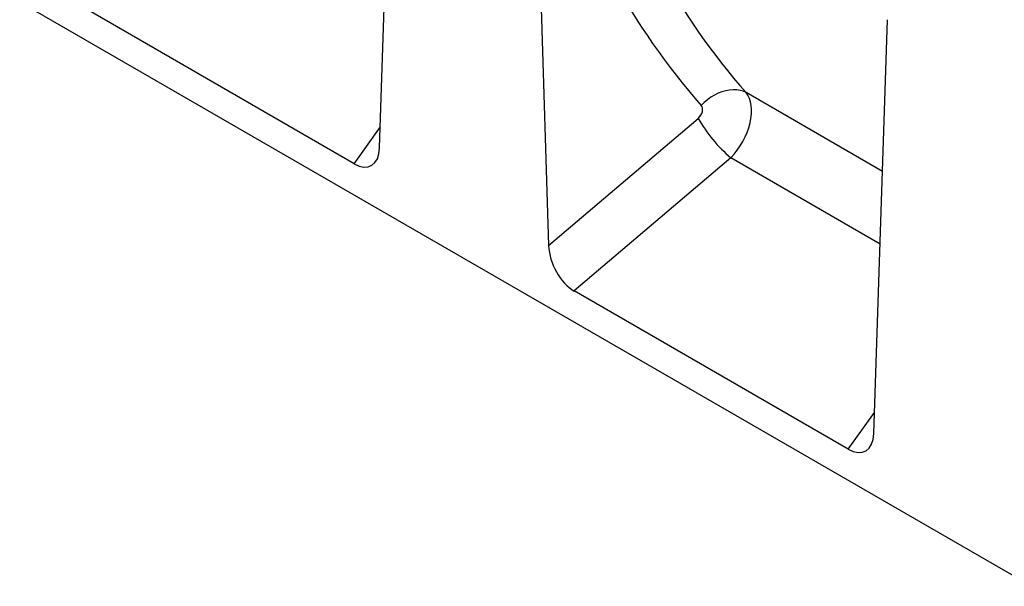
# Model space of a CAD drawing. Units: millimetres. Extents: x 75 to 2100, y 0 to 1460.
# Drawn here: x 554 to 760, y 227 to 345 of the extents above; entities that cross this region are included whole.
import ezdxf

# ---------------------------------------------------------------- set-up
doc = ezdxf.new("R2010")
doc.units = ezdxf.units.MM
doc.header["$LTSCALE"] = 5
doc.layers.add('133444', color=7, linetype='Continuous', lineweight=25)
doc.layers.add('TANGENT_EDGES', color=4, linetype='Continuous', lineweight=25)

# ---------------------------------------------------------------- blocks, each defined once
blk = doc.blocks.new('1042930-M_C_ISOMETRIC VIEW')
at = {"layer": '133444'}
for p, q in [((-130.4, 75.28), (-687.66, 396.98)), ((-266.76, 166.92), (-263.9, 253.45)), ((-234.26, 236.34), (-231.4, 146.5)), ((-272.12, 163.63), (-329.45, 196.72)), ((-163.35, 107.22), (-160.48, 193.75)), ((-168.71, 103.93), (-226.03, 137.02))]:
    blk.add_line(p, q, dxfattribs=at)
for centre, major_axis, ratio, start_param, end_param in [((-272.49, 170.96), (-3.91, 7.76), 0.539433, 2.452998, 3.920536), ((-225.67, 143.93), (-3.56, 7.35), 0.611195, 0.940944, 2.408481), ((-169.07, 111.26), (-3.91, 7.76), 0.539433, 2.452998, 3.920536)]:
    blk.add_ellipse(centre, major_axis=major_axis, ratio=ratio, start_param=start_param, end_param=end_param, dxfattribs=at)
at = {"layer": 'TANGENT_EDGES'}
for p, q in [((-161.53, 162.03), (-190.08, 178.51)), ((-231.4, 146.5), (-200.13, 173.1)), ((-272.12, 163.63), (-266.62, 171.31)), ((-193.29, 164.88), (-226.03, 137.02)), ((-162.04, 146.83), (-193.29, 164.88)), ((-168.71, 103.93), (-163.2, 111.61))]:
    blk.add_line(p, q, dxfattribs=at)
at = {"layer": 'TANGENT_EDGES', "flags": 128}
blk.add_lwpolyline([(-190.08, 178.51), (-190.69, 178.78), (-191.35, 178.97), (-192.05, 179.07), (-192.79, 179.09), (-193.56, 179.03), (-194.34, 178.89), (-195.13, 178.66), (-195.91, 178.36), (-196.68, 177.98), (-197.43, 177.53), (-198.15, 177.01), (-198.83, 176.44), (-199.46, 175.81)], dxfattribs=at)
at = {"layer": 'TANGENT_EDGES'}
blk.add_arc((-172.52, 189.09), 31.9, 210.0828, 229.3928, dxfattribs=at)
for centre, major_axis, ratio, start_param, end_param in [((5.95, 383.38), (179.73, 220.54), 0.695131, 2.706452, 3.027439), ((1.36, 386.92), (183.46, 227.73), 0.69225, 2.702019, 3.023007), ((-196.25, 170.82), (5.22, 8.53), 0.601843, 4.352204, 6.072288), ((-200.84, 174.36), (1.26, 1.57), 0.69225, 4.444515, 6.164599)]:
    blk.add_ellipse(centre, major_axis=major_axis, ratio=ratio, start_param=start_param, end_param=end_param, dxfattribs=at)

msp = doc.modelspace()

# ---------------------------------------------------------------- block references
at = {"layer": '133444'}
msp.add_blockref('1042930-M_C_ISOMETRIC VIEW', (896.12, 151.3), dxfattribs=at)

doc.saveas('drawing.dxf')
